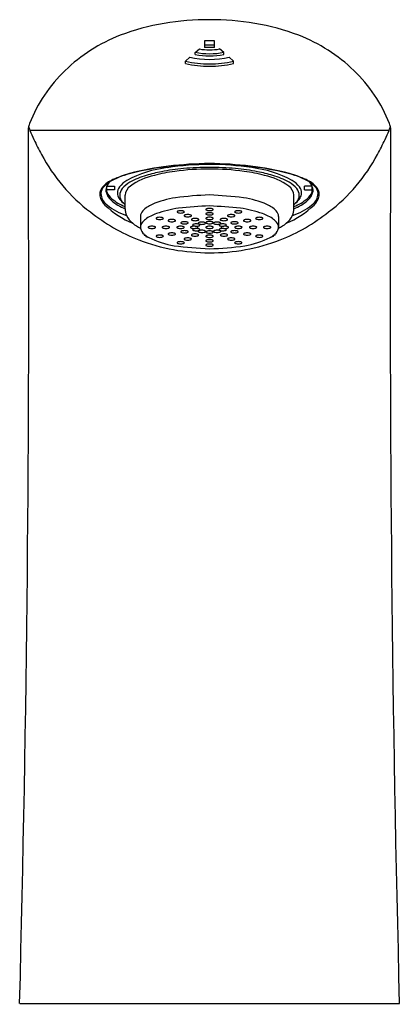
# Model space of a CAD drawing. Extents: x 4342.02 to 4343.97, y 26.63 to 31.68.
import ezdxf

# ---------------------------------------------------------------- set-up
doc = ezdxf.new("R2010")
doc.units = 0
doc.header["$LTSCALE"] = 0.64311
doc.layers.get('0').update_dxf_attribs({"color": 255, "linetype": 'CONTINUOUS'})
doc.layers.get('DEFPOINTS').update_dxf_attribs({"linetype": 'CONTINUOUS'})
doc.styles.get("Standard").update_dxf_attribs({"font": 'txt', "width": 0.8})

msp = doc.modelspace()

# ---------------------------------------------------------------- linework, layer by layer
for p, q in [((4342.9727, 31.5691), (4342.9727, 31.5348)), ((4343.0239, 31.5348), (4343.0239, 31.5691)), ((4342.925, 31.5097), (4342.9461, 31.5268)), ((4342.925, 31.4984), (4342.925, 31.5097)), ((4343.0715, 31.5097), (4343.0504, 31.5268)), ((4343.0715, 31.4984), (4343.0715, 31.5097)), ((4342.8756, 31.4641), (4342.8968, 31.4846)), ((4342.8756, 31.4523), (4342.8756, 31.4641)), ((4343.1209, 31.4641), (4343.0998, 31.4846)), ((4343.1209, 31.4523), (4343.1209, 31.4641)), ((4342.0686, 31.0298), (4342.0686, 31.1225)), ((4343.9202, 31.1093), (4342.0763, 31.1093)), ((4343.928, 31.0298), (4343.928, 31.1225)), ((4342.4707, 30.7944), (4342.4707, 30.8231)), ((4342.5111, 30.8046), (4342.4707, 30.8046)), ((4342.4711, 30.8241), (4342.5111, 30.8241)), ((4343.5254, 30.8241), (4343.4854, 30.8241)), ((4343.4854, 30.8046), (4343.5258, 30.8046)), ((4343.5258, 30.7944), (4343.5258, 30.8231)), ((4342.5652, 30.7079), (4342.5652, 30.7775)), ((4343.4313, 30.7079), (4343.4313, 30.7775)), ((4342.6439, 30.669), (4342.6439, 30.6128)), ((4343.3526, 30.669), (4343.3526, 30.6128)), ((4342.6636, 30.5768), (4342.6636, 30.5725)), ((4342.6636, 30.5725), (4342.6714, 30.569)), ((4342.6715, 30.5705), (4342.6715, 30.5665)), ((4342.6715, 30.5665), (4342.6871, 30.5604)), ((4343.325, 30.5665), (4343.3094, 30.5604)), ((4343.325, 30.5705), (4343.325, 30.5665)), ((4343.3329, 30.5725), (4343.3251, 30.569)), ((4343.3329, 30.5768), (4343.3329, 30.5725)), ((4342.0241, 26.6348), (4343.9725, 26.6348))]:
    msp.add_line(p, q)
for centre, radius, start, end in [((4342.9832, 30.4054), 1.2716, 89.3226, 110.426), ((4343.0133, 30.4054), 1.2716, 69.574, 90.6774), ((4342.8582, 30.7876), 0.87, 111.4978, 133.72), ((4343.1383, 30.7876), 0.87, 46.28, 68.5022), ((4342.9983, 30.5392), 1.0301, 88.5763, 91.4233), ((4342.9983, 30.4841), 1.062, 88.6189, 91.3805), ((4342.9983, 31.889), 0.3863, 259.0678, 280.9322), ((4342.9983, 31.874), 0.3827, 258.9621, 281.0379), ((4342.9983, 31.8324), 0.31, 260.3199, 279.6785), ((4342.9983, 30.4863), 1.0488, 88.6017, 91.398), ((4342.9983, 31.9949), 0.5448, 256.9907, 283.0093), ((4342.9983, 31.9773), 0.5391, 256.8519, 283.1452), ((4342.9983, 31.9534), 0.4796, 257.7826, 282.2174), ((4342.7806, 30.8692), 0.7574, 133.7373, 158.6433), ((4343.2159, 30.8692), 0.7574, 21.3567, 46.2627), ((4342.185, 31.0995), 0.1188, 157.4957, 163.7729), ((4343.8115, 31.0995), 0.1188, 16.2271, 22.5043), ((4342.1091, 31.1201), 0.0406, 166.5966, 176.6454), ((4342.1793, 31.095), 0.115, 158.4943, 162.5488), ((4342.0895, 31.1273), 0.0193, 167.649, 184.4807), ((4342.0895, 31.1274), 0.0193, 184.8722, 199.059), ((4342.1073, 31.1242), 0.0374, 166.8157, 168.8122), ((4342.3043, 31.2137), 0.2507, 201.661, 204.6017), ((4343.6821, 31.8093), 1.7517, 203.5526, 205.2209), ((4342.3144, 31.8093), 1.7517, 334.7791, 336.4474), ((4343.6923, 31.2137), 0.2507, 335.3983, 338.339), ((4343.8172, 31.095), 0.115, 17.4512, 21.5057), ((4343.907, 31.1274), 0.0193, 340.941, 355.1278), ((4343.8892, 31.1242), 0.0374, 11.1878, 13.1843), ((4343.9071, 31.1273), 0.0193, 355.5193, 12.351), ((4343.8979, 31.1216), 0.0301, 1.7043, 15.2741), ((4343.374, 31.6632), 1.4108, 205.1863, 208.6543), ((4342.6225, 31.6632), 1.4108, 331.3457, 334.8137), ((4201.6203, 30.2541), 140.4504, 358.523376, 0.31643), ((4342.9235, 31.4019), 0.8902, 207.7976, 232.9586), ((4343.073, 31.4019), 0.8902, 307.0414, 332.2024), ((4484.2625, 30.253), 140.3367, 179.682846, 181.477353), ((4343.0122, 29.1123), 1.8264, 90.4371, 98.1766), ((4343.0157, 29.0521), 1.8876, 90.5302, 96.9238), ((4342.9808, 29.052), 1.8877, 83.0762, 89.4694), ((4342.9843, 29.1123), 1.8264, 81.8234, 89.5626), ((4342.6848, 30.5009), 0.3979, 104.0899, 120.3621), ((4342.7319, 30.3624), 0.5453, 105.3111, 114.8714), ((4342.8508, 30.3372), 0.5855, 96.7882, 118.1558), ((4342.9418, 29.554), 1.3805, 96.3883, 104.853), ((4342.9444, 29.551), 1.3825, 97.9812, 104.9406), ((4342.8976, 30.1386), 0.7731, 100.8924, 106.8751), ((4342.9378, 30.0271), 0.8804, 97.6795, 104.6066), ((4342.9699, 29.7636), 1.1551, 95.2267, 100.9023), ((4342.9931, 29.5528), 1.382, 89.784, 98.8), ((4342.9958, 29.6029), 1.3085, 89.894, 97.7181), ((4342.9972, 29.4818), 1.4382, 89.958, 95.2862), ((4343.0035, 29.5529), 1.382, 81.2, 90.2155), ((4342.9993, 29.4818), 1.4382, 84.7138, 90.0414), ((4343.0007, 29.6029), 1.3085, 82.2819, 90.1054), ((4343.0266, 29.7636), 1.1551, 79.0977, 84.7733), ((4343.0588, 30.0271), 0.8804, 75.3934, 82.3205), ((4343.0547, 29.554), 1.3805, 75.147, 83.6117), ((4343.1457, 30.3372), 0.5855, 61.8442, 83.2118), ((4343.0521, 29.551), 1.3825, 75.0594, 82.0188), ((4343.099, 30.1386), 0.7731, 73.1249, 79.1076), ((4343.2646, 30.3624), 0.5453, 65.1286, 74.6889), ((4343.3117, 30.5009), 0.3979, 59.6379, 75.9101), ((4342.5632, 30.7177), 0.1521, 113.5185, 138.7932), ((4342.5417, 30.7465), 0.1135, 124.7245, 144.1847), ((4342.54, 30.7949), 0.0749, 138.804, 157.1155), ((4342.5177, 30.785), 0.0682, 119.8507, 126.5486), ((4342.6393, 30.742), 0.1289, 120.1676, 142.975), ((4342.6597, 30.7185), 0.1431, 119.1513, 139.6935), ((4342.7817, 30.5037), 0.3902, 106.1522, 119.4215), ((4342.791, 30.5436), 0.3438, 102.6392, 125.367), ((4343.2056, 30.5436), 0.3438, 54.633, 77.3608), ((4343.2148, 30.5037), 0.3902, 60.5785, 73.8478), ((4343.3368, 30.7185), 0.1431, 40.3065, 60.8487), ((4343.3572, 30.742), 0.1289, 37.025, 59.8324), ((4343.4333, 30.7177), 0.1521, 41.2068, 66.4815), ((4343.4565, 30.7949), 0.0749, 22.8845, 41.196), ((4343.4789, 30.785), 0.0682, 53.4514, 60.1493), ((4343.4548, 30.7465), 0.1135, 35.8153, 55.2755), ((4342.4853, 30.7823), 0.05, 163.9578, 188.6146), ((4342.4987, 30.7773), 0.0643, 140.8829, 163.0302), ((4342.4951, 30.7838), 0.054, 147.3328, 187.1582), ((4342.5203, 30.803), 0.0535, 156.9573, 185.6791), ((4342.5418, 30.8098), 0.0757, 189.1796, 231.8005), ((4342.5536, 30.8302), 0.0903, 203.3323, 230.0581), ((4342.5572, 30.8144), 0.0471, 168.0737, 191.9263), ((4342.5797, 30.7875), 0.0538, 143.412, 179.9029), ((4342.5763, 30.7893), 0.0505, 181.9968, 212.1922), ((4342.5912, 30.7761), 0.0536, 139.2626, 178.4796), ((4342.6279, 30.7723), 0.0629, 124.7831, 175.1696), ((4343.3687, 30.7723), 0.0629, 4.8304, 55.2169), ((4343.4053, 30.7761), 0.0536, 1.5204, 40.7374), ((4343.4169, 30.7875), 0.0538, 0.0971, 36.588), ((4343.4202, 30.7893), 0.0505, 327.8078, 358.0032), ((4343.4393, 30.8144), 0.0471, 348.0737, 11.9263), ((4343.4429, 30.8302), 0.0903, 309.9419, 336.6677), ((4343.4547, 30.8098), 0.0757, 308.1995, 350.8204), ((4343.4762, 30.803), 0.0535, 354.3209, 23.0427), ((4343.5014, 30.7838), 0.054, 352.8418, 32.6672), ((4343.4978, 30.7773), 0.0643, 16.9698, 39.1171), ((4343.5113, 30.7823), 0.05, 351.3854, 16.0422), ((4342.5261, 30.7919), 0.0919, 190.7173, 225.5518), ((4342.5255, 30.7948), 0.0858, 191.8881, 233.3107), ((4342.6609, 30.9456), 0.2562, 229.6318, 248.1471), ((4342.6574, 30.9512), 0.2498, 229.6225, 248.302), ((4342.6145, 30.8123), 0.0951, 211.6391, 231.0386), ((4342.5845, 30.7778), 0.0468, 180.2492, 204.2752), ((4342.6043, 30.7866), 0.0686, 204.1473, 220.5525), ((4342.6316, 30.8087), 0.1036, 220.0472, 228.3064), ((4342.9099, 31.1253), 0.5252, 227.4521, 228.9805), ((4342.9017, 30.2662), 0.5042, 98.9108, 113.074), ((4343.0627, 28.9093), 1.8703, 91.9737, 97.3452), ((4342.9201, 28.7412), 2.0388, 82.8767, 87.8037), ((4343.0949, 30.2662), 0.5042, 66.926, 81.0892), ((4343.3356, 30.9456), 0.2562, 291.8529, 310.3682), ((4343.0866, 31.1253), 0.5252, 311.0195, 312.5479), ((4343.3391, 30.9512), 0.2498, 291.698, 310.3775), ((4343.3649, 30.8087), 0.1036, 311.6936, 319.9528), ((4343.382, 30.8123), 0.0951, 308.9614, 328.3609), ((4343.3922, 30.7866), 0.0686, 319.4475, 335.8527), ((4343.4121, 30.7778), 0.0468, 335.7248, 359.7508), ((4343.471, 30.7948), 0.0858, 306.6893, 348.1119), ((4343.4704, 30.7919), 0.0919, 314.4482, 349.2827), ((4342.9838, 31.4408), 0.9579, 231.479, 248.6695), ((4342.7948, 31.0819), 0.4872, 226.8745, 247.007), ((4342.6671, 30.9681), 0.3096, 231.4635, 252.1719), ((4342.6466, 30.7067), 0.0814, 179.186, 204.1635), ((4342.6877, 30.6671), 0.0438, 136.178, 177.549), ((4342.7603, 30.5957), 0.1456, 112.712, 135.6862), ((4342.9259, 30.113), 0.6039, 98.2206, 109.3305), ((4342.8342, 30.6917), 0.00254, 130.3129, 176.272), ((4342.8346, 30.6922), 0.00299, 186.4849, 238.455), ((4342.838, 30.6876), 0.00813, 113.6943, 132.2492), ((4342.843, 30.7055), 0.0187, 238.0053, 258.7845), ((4342.8449, 30.6719), 0.0252, 100.6745, 113.6297), ((4342.8501, 30.738), 0.0519, 258.0128, 270.4123), ((4343.0718, 28.6251), 2.0985, 92.0082, 96.3553), ((4342.8503, 30.644), 0.0536, 89.7203, 100.8054), ((4342.8508, 30.644), 0.0536, 79.1946, 90.2797), ((4342.8509, 30.738), 0.0519, 269.5877, 281.9872), ((4342.8562, 30.6719), 0.0252, 66.3703, 79.3255), ((4342.858, 30.7055), 0.0187, 281.2155, 301.9947), ((4342.863, 30.6876), 0.00813, 47.7508, 66.3057), ((4342.8664, 30.6922), 0.00299, 301.545, 353.5151), ((4342.8668, 30.6917), 0.00254, 3.728, 49.6871), ((4342.9822, 30.7039), 0.00254, 130.3129, 176.272), ((4342.9826, 30.7044), 0.00299, 186.4849, 238.455), ((4342.986, 30.6998), 0.00813, 113.6943, 132.2492), ((4342.986, 30.6776), 0.00813, 113.6943, 132.2492), ((4342.991, 30.7178), 0.0187, 238.0053, 258.7845), ((4342.9929, 30.6841), 0.0252, 100.6745, 113.6297), ((4342.9929, 30.6619), 0.0252, 100.6745, 113.6297), ((4342.9982, 30.7502), 0.0519, 258.0128, 270.4123), ((4342.9983, 30.6563), 0.0536, 89.7203, 100.8054), ((4342.9983, 30.634), 0.0536, 89.7203, 100.8054), ((4342.8692, 27.8659), 2.8594, 84.223, 87.4127), ((4342.9988, 30.6563), 0.0536, 79.1946, 90.2797), ((4342.9989, 30.7502), 0.0519, 269.5877, 281.9872), ((4342.9988, 30.634), 0.0536, 79.1946, 90.2797), ((4343.0042, 30.6841), 0.0252, 66.3703, 79.3255), ((4343.0042, 30.6619), 0.0252, 66.3703, 79.3255), ((4343.006, 30.7178), 0.0187, 281.2155, 301.9947), ((4343.011, 30.6998), 0.00813, 47.7508, 66.3057), ((4343.011, 30.6776), 0.00813, 47.7508, 66.3057), ((4343.0144, 30.7044), 0.00299, 301.545, 353.5151), ((4343.0149, 30.7039), 0.00254, 3.728, 49.6871), ((4343.1297, 30.6917), 0.00254, 130.3129, 176.272), ((4343.1301, 30.6922), 0.00299, 186.4849, 238.455), ((4343.1335, 30.6876), 0.00813, 113.6943, 132.2492), ((4343.1385, 30.7055), 0.0187, 238.0053, 258.7845), ((4343.1404, 30.6719), 0.0252, 100.6745, 113.6297), ((4343.1456, 30.738), 0.0519, 258.0128, 270.4123), ((4343.1458, 30.644), 0.0536, 89.7203, 100.8054), ((4343.1463, 30.644), 0.0536, 79.1946, 90.2797), ((4343.1464, 30.738), 0.0519, 269.5877, 281.9872), ((4343.1517, 30.6719), 0.0252, 66.3703, 79.3255), ((4343.0707, 30.113), 0.6039, 70.6695, 81.7794), ((4343.1535, 30.7055), 0.0187, 281.2155, 301.9947), ((4343.1585, 30.6876), 0.00813, 47.7508, 66.3057), ((4343.1619, 30.6922), 0.00299, 301.545, 353.5151), ((4343.1623, 30.6917), 0.00254, 3.728, 49.6871), ((4343.2362, 30.5957), 0.1456, 44.3138, 67.288), ((4343.3089, 30.6671), 0.0438, 2.451, 43.822), ((4343.0127, 31.4408), 0.9579, 291.3305, 308.521), ((4343.2017, 31.0819), 0.4872, 292.993, 313.1255), ((4343.3294, 30.9681), 0.3096, 287.8281, 308.5365), ((4343.35, 30.7067), 0.0814, 335.8365, 0.814), ((4342.6734, 30.7217), 0.112, 205.5153, 232.0461), ((4342.7423, 30.8052), 0.2202, 231.2786, 243.5698), ((4342.6864, 30.6112), 0.0425, 139.281, 177.8863), ((4342.7218, 30.5837), 0.0873, 127.087, 140.7644), ((4342.7958, 30.4789), 0.2157, 108.9077, 125.9675), ((4342.7263, 30.6583), 0.00254, 130.3129, 176.272), ((4342.7267, 30.6588), 0.00299, 186.4849, 238.455), ((4342.7301, 30.6542), 0.00813, 113.6943, 132.2492), ((4342.7351, 30.6721), 0.0187, 238.0053, 258.7845), ((4342.737, 30.6385), 0.0252, 100.6745, 113.6297), ((4342.7422, 30.7046), 0.0519, 258.0128, 270.4123), ((4342.7423, 30.6106), 0.0536, 89.7203, 100.8054), ((4342.7429, 30.6106), 0.0536, 79.1946, 90.2797), ((4342.743, 30.7046), 0.0519, 269.5877, 281.9872), ((4342.7483, 30.6385), 0.0252, 66.3703, 79.3255), ((4342.7501, 30.6721), 0.0187, 281.2155, 301.9947), ((4342.7551, 30.6542), 0.00813, 47.7508, 66.3057), ((4342.7585, 30.6588), 0.00299, 301.545, 353.5151), ((4342.7589, 30.6583), 0.00254, 3.728, 49.6871), ((4342.7884, 30.6472), 0.00254, 130.3129, 176.272), ((4342.7889, 30.6477), 0.00299, 186.4849, 238.455), ((4342.7923, 30.6431), 0.00813, 113.6943, 132.2492), ((4342.7972, 30.661), 0.0187, 238.0053, 258.7845), ((4342.7991, 30.6274), 0.0252, 100.6745, 113.6297), ((4342.8044, 30.6934), 0.0519, 258.0128, 270.4123), ((4342.8045, 30.5995), 0.0536, 89.7203, 100.8054), ((4342.805, 30.5995), 0.0536, 79.1946, 90.2797), ((4342.8051, 30.6934), 0.0519, 269.5877, 281.9872), ((4342.8104, 30.6274), 0.0252, 66.3703, 79.3255), ((4342.8123, 30.661), 0.0187, 281.2155, 301.9947), ((4342.8172, 30.6431), 0.00813, 47.7508, 66.3057), ((4342.8206, 30.6477), 0.00299, 301.545, 353.5151), ((4342.8211, 30.6472), 0.00254, 3.728, 49.6871), ((4342.8538, 30.6355), 0.00254, 130.3129, 176.272), ((4342.8542, 30.636), 0.00299, 186.4849, 238.455), ((4342.8576, 30.6314), 0.00813, 113.6943, 132.2492), ((4342.8626, 30.6494), 0.0187, 238.0053, 258.7845), ((4342.8644, 30.6158), 0.0252, 100.6745, 113.6297), ((4342.8698, 30.5879), 0.0536, 89.7203, 100.8054), ((4342.8704, 30.6724), 0.00254, 130.3129, 176.272), ((4342.8708, 30.6729), 0.00299, 186.4849, 238.455), ((4342.8742, 30.6684), 0.00813, 113.6943, 132.2492), ((4342.8792, 30.6863), 0.0187, 238.0053, 258.7845), ((4342.8703, 30.5879), 0.0536, 79.1946, 90.2797), ((4342.8811, 30.6527), 0.0252, 100.6745, 113.6297), ((4342.8863, 30.7187), 0.0519, 258.0128, 270.4123), ((4342.8864, 30.6248), 0.0536, 89.7203, 100.8054), ((4342.8757, 30.6158), 0.0252, 66.3703, 79.3255), ((4342.8776, 30.6494), 0.0187, 281.2155, 301.9947), ((4342.8826, 30.6314), 0.00813, 47.7508, 66.3057), ((4342.887, 30.6248), 0.0536, 79.1946, 90.2797), ((4342.8871, 30.7187), 0.0519, 269.5877, 281.9872), ((4342.886, 30.636), 0.00299, 301.545, 353.5151), ((4342.8864, 30.6355), 0.00254, 3.728, 49.6871), ((4342.8923, 30.6527), 0.0252, 66.3703, 79.3255), ((4342.8942, 30.6863), 0.0187, 281.2155, 301.9947), ((4342.8992, 30.6684), 0.00813, 47.7508, 66.3057), ((4342.9026, 30.6729), 0.00299, 301.545, 353.5151), ((4342.903, 30.6724), 0.00254, 3.728, 49.6871), ((4342.9082, 30.6523), 0.00254, 130.3129, 176.272), ((4342.9086, 30.6528), 0.00299, 186.4849, 238.455), ((4342.912, 30.6482), 0.00813, 113.6943, 132.2492), ((4342.917, 30.6661), 0.0187, 238.0053, 258.7845), ((4342.9189, 30.6325), 0.0252, 100.6745, 113.6297), ((4342.9241, 30.6986), 0.0519, 258.0128, 270.4123), ((4342.9242, 30.6046), 0.0536, 89.7203, 100.8054), ((4342.9248, 30.6046), 0.0536, 79.1946, 90.2797), ((4342.9249, 30.6986), 0.0519, 269.5877, 281.9872), ((4342.9301, 30.6325), 0.0252, 66.3703, 79.3255), ((4342.932, 30.6661), 0.0187, 281.2155, 301.9947), ((4342.937, 30.6482), 0.00813, 47.7508, 66.3057), ((4342.9429, 30.6336), 0.00254, 130.3129, 176.272), ((4342.9433, 30.6341), 0.00299, 186.4849, 238.455), ((4342.9467, 30.6295), 0.00813, 113.6943, 132.2492), ((4342.9404, 30.6528), 0.00299, 301.545, 353.5151), ((4342.9408, 30.6523), 0.00254, 3.728, 49.6871), ((4342.9535, 30.6138), 0.0252, 100.6745, 113.6297), ((4342.9589, 30.5859), 0.0536, 89.7203, 100.8054), ((4342.9594, 30.5859), 0.0536, 79.1946, 90.2797), ((4342.9648, 30.6138), 0.0252, 66.3703, 79.3255), ((4342.9717, 30.6295), 0.00813, 47.7508, 66.3057), ((4342.9751, 30.6341), 0.00299, 301.545, 353.5151), ((4342.9755, 30.6336), 0.00254, 3.728, 49.6871), ((4342.9822, 30.6817), 0.00254, 130.3129, 176.272), ((4342.9826, 30.6822), 0.00299, 186.4849, 238.455), ((4342.9822, 30.6584), 0.00254, 130.3129, 176.272), ((4342.9826, 30.6589), 0.00299, 186.4849, 238.455), ((4342.9822, 30.6368), 0.00254, 130.3129, 176.272), ((4342.9826, 30.6373), 0.00299, 186.4849, 238.455), ((4342.986, 30.6543), 0.00813, 113.6943, 132.2492), ((4342.986, 30.6327), 0.00813, 113.6943, 132.2492), ((4342.991, 30.6955), 0.0187, 238.0053, 258.7845), ((4342.991, 30.6723), 0.0187, 238.0053, 258.7845), ((4342.991, 30.6507), 0.0187, 238.0053, 258.7845), ((4342.9929, 30.6386), 0.0252, 100.6745, 113.6297), ((4342.9929, 30.617), 0.0252, 100.6745, 113.6297), ((4342.9982, 30.728), 0.0519, 258.0128, 270.4123), ((4342.9982, 30.7047), 0.0519, 258.0128, 270.4123), ((4342.9983, 30.6108), 0.0536, 89.7203, 100.8054), ((4342.9983, 30.5892), 0.0536, 89.7203, 100.8054), ((4342.9989, 30.728), 0.0519, 269.5877, 281.9872), ((4342.9988, 30.6108), 0.0536, 79.1946, 90.2797), ((4342.9989, 30.7047), 0.0519, 269.5877, 281.9872), ((4342.9988, 30.5892), 0.0536, 79.1946, 90.2797), ((4343.0042, 30.6386), 0.0252, 66.3703, 79.3255), ((4343.0042, 30.617), 0.0252, 66.3703, 79.3255), ((4343.006, 30.6955), 0.0187, 281.2155, 301.9947), ((4343.006, 30.6723), 0.0187, 281.2155, 301.9947), ((4343.006, 30.6507), 0.0187, 281.2155, 301.9947), ((4343.011, 30.6543), 0.00813, 47.7508, 66.3057), ((4343.011, 30.6327), 0.00813, 47.7508, 66.3057), ((4343.0144, 30.6822), 0.00299, 301.545, 353.5151), ((4343.0144, 30.6589), 0.00299, 301.545, 353.5151), ((4343.0144, 30.6373), 0.00299, 301.545, 353.5151), ((4343.0149, 30.6817), 0.00254, 3.728, 49.6871), ((4343.0149, 30.6584), 0.00254, 3.728, 49.6871), ((4343.0149, 30.6368), 0.00254, 3.728, 49.6871), ((4343.021, 30.6336), 0.00254, 130.3129, 176.272), ((4343.0215, 30.6341), 0.00299, 186.4849, 238.455), ((4343.0249, 30.6295), 0.00813, 113.6943, 132.2492), ((4343.0317, 30.6138), 0.0252, 100.6745, 113.6297), ((4343.0371, 30.5859), 0.0536, 89.7203, 100.8054), ((4343.0376, 30.5859), 0.0536, 79.1946, 90.2797), ((4343.043, 30.6138), 0.0252, 66.3703, 79.3255), ((4343.0498, 30.6295), 0.00813, 47.7508, 66.3057), ((4343.0557, 30.6523), 0.00254, 130.3129, 176.272), ((4343.0561, 30.6528), 0.00299, 186.4849, 238.455), ((4343.0595, 30.6482), 0.00813, 113.6943, 132.2492), ((4343.0645, 30.6661), 0.0187, 238.0053, 258.7845), ((4343.0532, 30.6341), 0.00299, 301.545, 353.5151), ((4343.0537, 30.6336), 0.00254, 3.728, 49.6871), ((4343.0664, 30.6325), 0.0252, 100.6745, 113.6297), ((4343.0716, 30.6986), 0.0519, 258.0128, 270.4123), ((4343.0718, 30.6046), 0.0536, 89.7203, 100.8054), ((4343.0723, 30.6046), 0.0536, 79.1946, 90.2797), ((4343.0724, 30.6986), 0.0519, 269.5877, 281.9872), ((4343.0777, 30.6325), 0.0252, 66.3703, 79.3255), ((4343.0795, 30.6661), 0.0187, 281.2155, 301.9947), ((4343.0845, 30.6482), 0.00813, 47.7508, 66.3057), ((4343.0879, 30.6528), 0.00299, 301.545, 353.5151), ((4343.0883, 30.6523), 0.00254, 3.728, 49.6871), ((4343.0935, 30.6724), 0.00254, 130.3129, 176.272), ((4343.0939, 30.6729), 0.00299, 186.4849, 238.455), ((4343.0973, 30.6684), 0.00813, 113.6943, 132.2492), ((4343.1023, 30.6863), 0.0187, 238.0053, 258.7845), ((4343.1042, 30.6527), 0.0252, 100.6745, 113.6297), ((4343.1095, 30.7187), 0.0519, 258.0128, 270.4123), ((4343.1096, 30.6248), 0.0536, 89.7203, 100.8054), ((4343.1101, 30.6355), 0.00254, 130.3129, 176.272), ((4343.1106, 30.636), 0.00299, 186.4849, 238.455), ((4343.1139, 30.6314), 0.00813, 113.6943, 132.2492), ((4343.1189, 30.6494), 0.0187, 238.0053, 258.7845), ((4343.1101, 30.6248), 0.0536, 79.1946, 90.2797), ((4343.1102, 30.7187), 0.0519, 269.5877, 281.9872), ((4343.1208, 30.6158), 0.0252, 100.6745, 113.6297), ((4343.1262, 30.5879), 0.0536, 89.7203, 100.8054), ((4343.1155, 30.6527), 0.0252, 66.3703, 79.3255), ((4343.1173, 30.6863), 0.0187, 281.2155, 301.9947), ((4343.1223, 30.6684), 0.00813, 47.7508, 66.3057), ((4343.1267, 30.5879), 0.0536, 79.1946, 90.2797), ((4343.1257, 30.6729), 0.00299, 301.545, 353.5151), ((4343.1261, 30.6724), 0.00254, 3.728, 49.6871), ((4343.1321, 30.6158), 0.0252, 66.3703, 79.3255), ((4343.134, 30.6494), 0.0187, 281.2155, 301.9947), ((4343.1389, 30.6314), 0.00813, 47.7508, 66.3057), ((4343.1423, 30.636), 0.00299, 301.545, 353.5151), ((4343.1428, 30.6355), 0.00254, 3.728, 49.6871), ((4343.1755, 30.6472), 0.00254, 130.3129, 176.272), ((4343.1759, 30.6477), 0.00299, 186.4849, 238.455), ((4343.1793, 30.6431), 0.00813, 113.6943, 132.2492), ((4343.1843, 30.661), 0.0187, 238.0053, 258.7845), ((4343.1861, 30.6274), 0.0252, 100.6745, 113.6297), ((4343.1914, 30.6934), 0.0519, 258.0128, 270.4123), ((4343.1915, 30.5995), 0.0536, 89.7203, 100.8054), ((4343.192, 30.5995), 0.0536, 79.1946, 90.2797), ((4343.1921, 30.6934), 0.0519, 269.5877, 281.9872), ((4343.1974, 30.6274), 0.0252, 66.3703, 79.3255), ((4343.1993, 30.661), 0.0187, 281.2155, 301.9947), ((4343.2043, 30.6431), 0.00813, 47.7508, 66.3057), ((4343.2077, 30.6477), 0.00299, 301.545, 353.5151), ((4343.2081, 30.6472), 0.00254, 3.728, 49.6871), ((4343.2376, 30.6583), 0.00254, 130.3129, 176.272), ((4343.238, 30.6588), 0.00299, 186.4849, 238.455), ((4343.2414, 30.6542), 0.00813, 113.6943, 132.2492), ((4343.2464, 30.6721), 0.0187, 238.0053, 258.7845), ((4343.2483, 30.6385), 0.0252, 100.6745, 113.6297), ((4343.2535, 30.7046), 0.0519, 258.0128, 270.4123), ((4343.2537, 30.6106), 0.0536, 89.7203, 100.8054), ((4343.2542, 30.6106), 0.0536, 79.1946, 90.2797), ((4343.2543, 30.7046), 0.0519, 269.5877, 281.9872), ((4343.2596, 30.6385), 0.0252, 66.3703, 79.3255), ((4343.2614, 30.6721), 0.0187, 281.2155, 301.9947), ((4343.2664, 30.6542), 0.00813, 47.7508, 66.3057), ((4343.2007, 30.4789), 0.2157, 54.0325, 71.0923), ((4343.2698, 30.6588), 0.00299, 301.545, 353.5151), ((4343.2702, 30.6583), 0.00254, 3.728, 49.6871), ((4343.2747, 30.5837), 0.0873, 39.2356, 52.913), ((4343.3101, 30.6112), 0.0425, 2.1137, 40.719), ((4343.2542, 30.8052), 0.2202, 296.4302, 308.7214), ((4343.3231, 30.7217), 0.112, 307.9539, 334.4847), ((4342.684, 30.613), 0.04, 180.2863, 187.2242), ((4342.6962, 30.6187), 0.053, 191.6192, 232.1003), ((4342.6864, 30.6126), 0.00254, 130.3129, 176.272), ((4342.6868, 30.6131), 0.00299, 186.4849, 238.455), ((4342.6902, 30.6086), 0.00813, 113.6943, 132.2492), ((4342.6952, 30.6265), 0.0187, 238.0053, 258.7845), ((4342.6971, 30.5929), 0.0252, 100.6745, 113.6297), ((4342.7024, 30.6589), 0.0519, 258.0128, 270.4123), ((4342.7025, 30.565), 0.0536, 89.7203, 100.8054), ((4342.703, 30.565), 0.0536, 79.1946, 90.2797), ((4342.7031, 30.6589), 0.0519, 269.5877, 281.9872), ((4342.7084, 30.5929), 0.0252, 66.3703, 79.3255), ((4342.7102, 30.6265), 0.0187, 281.2155, 301.9947), ((4342.7152, 30.6086), 0.00813, 47.7508, 66.3057), ((4342.7186, 30.6131), 0.00299, 301.545, 353.5151), ((4342.7191, 30.6126), 0.00254, 3.728, 49.6871), ((4342.7583, 30.6126), 0.00254, 130.3129, 176.272), ((4342.7587, 30.6131), 0.00299, 186.4849, 238.455), ((4342.7621, 30.6086), 0.00813, 113.6943, 132.2492), ((4342.7671, 30.6265), 0.0187, 238.0053, 258.7845), ((4342.769, 30.5929), 0.0252, 100.6745, 113.6297), ((4342.7743, 30.6589), 0.0519, 258.0128, 270.4123), ((4342.7744, 30.565), 0.0536, 89.7203, 100.8054), ((4342.7749, 30.565), 0.0536, 79.1946, 90.2797), ((4342.775, 30.6589), 0.0519, 269.5877, 281.9872), ((4342.7803, 30.5929), 0.0252, 66.3703, 79.3255), ((4342.7821, 30.6265), 0.0187, 281.2155, 301.9947), ((4342.7992, 30.5583), 0.0252, 100.6745, 113.6297), ((4342.7871, 30.6086), 0.00813, 47.7508, 66.3057), ((4342.7905, 30.6131), 0.00299, 301.545, 353.5151), ((4342.7909, 30.6126), 0.00254, 3.728, 49.6871), ((4342.8046, 30.5305), 0.0536, 89.7203, 100.8054), ((4342.8052, 30.5305), 0.0536, 79.1946, 90.2797), ((4342.8105, 30.5583), 0.0252, 66.3703, 79.3255), ((4342.8336, 30.6126), 0.00254, 130.3129, 176.272), ((4342.834, 30.6131), 0.00299, 186.4849, 238.455), ((4342.8374, 30.6086), 0.00813, 113.6943, 132.2492), ((4342.8424, 30.6265), 0.0187, 238.0053, 258.7845), ((4342.8443, 30.5929), 0.0252, 100.6745, 113.6297), ((4342.8496, 30.6589), 0.0519, 258.0128, 270.4123), ((4342.8497, 30.565), 0.0536, 89.7203, 100.8054), ((4342.8502, 30.565), 0.0536, 79.1946, 90.2797), ((4342.8503, 30.6589), 0.0519, 269.5877, 281.9872), ((4342.8538, 30.5898), 0.00254, 130.3129, 176.272), ((4342.8542, 30.5903), 0.00299, 186.4849, 238.455), ((4342.8576, 30.5857), 0.00813, 113.6943, 132.2492), ((4342.8626, 30.6036), 0.0187, 238.0053, 258.7845), ((4342.8645, 30.57), 0.0252, 100.6745, 113.6297), ((4342.8697, 30.6818), 0.0519, 258.0128, 270.4123), ((4342.8697, 30.636), 0.0519, 258.0128, 270.4123), ((4342.8699, 30.5421), 0.0536, 89.7203, 100.8054), ((4342.8556, 30.5929), 0.0252, 66.3703, 79.3255), ((4342.8574, 30.6265), 0.0187, 281.2155, 301.9947), ((4342.8624, 30.6086), 0.00813, 47.7508, 66.3057), ((4342.8658, 30.6131), 0.00299, 301.545, 353.5151), ((4342.8663, 30.6126), 0.00254, 3.728, 49.6871), ((4342.8705, 30.6818), 0.0519, 269.5877, 281.9872), ((4342.8704, 30.5421), 0.0536, 79.1946, 90.2797), ((4342.8705, 30.636), 0.0519, 269.5877, 281.9872), ((4342.8758, 30.57), 0.0252, 66.3703, 79.3255), ((4342.8776, 30.6036), 0.0187, 281.2155, 301.9947), ((4342.8826, 30.5857), 0.00813, 47.7508, 66.3057), ((4342.886, 30.5903), 0.00299, 301.545, 353.5151), ((4342.8864, 30.5898), 0.00254, 3.728, 49.6871), ((4342.9035, 30.6126), 0.00254, 130.3129, 176.272), ((4342.9039, 30.6131), 0.00299, 186.4849, 238.455), ((4342.9073, 30.6086), 0.00813, 113.6943, 132.2492), ((4342.9123, 30.6265), 0.0187, 238.0053, 258.7845), ((4342.9142, 30.5929), 0.0252, 100.6745, 113.6297), ((4342.9194, 30.6589), 0.0519, 258.0128, 270.4123), ((4342.9196, 30.565), 0.0536, 89.7203, 100.8054), ((4342.9142, 30.6006), 0.00254, 130.3129, 176.272), ((4342.9146, 30.6011), 0.00299, 186.4849, 238.455), ((4342.9142, 30.6247), 0.00254, 130.3129, 176.272), ((4342.9147, 30.6252), 0.00299, 186.4849, 238.455), ((4342.918, 30.5965), 0.00813, 113.6943, 132.2492), ((4342.9181, 30.6206), 0.00813, 113.6943, 132.2492), ((4342.923, 30.6144), 0.0187, 238.0053, 258.7845), ((4342.923, 30.6386), 0.0187, 238.0053, 258.7845), ((4342.9249, 30.5808), 0.0252, 100.6745, 113.6297), ((4342.9249, 30.605), 0.0252, 100.6745, 113.6297), ((4342.9301, 30.6468), 0.0519, 258.0128, 270.4123), ((4342.9302, 30.671), 0.0519, 258.0128, 270.4123), ((4342.9201, 30.565), 0.0536, 79.1946, 90.2797), ((4342.9202, 30.6589), 0.0519, 269.5877, 281.9872), ((4342.9303, 30.5771), 0.0536, 89.7203, 100.8054), ((4342.9302, 30.5529), 0.0536, 89.7203, 100.8054), ((4342.9255, 30.5929), 0.0252, 66.3703, 79.3255), ((4342.9308, 30.5529), 0.0536, 79.1946, 90.2797), ((4342.9309, 30.6468), 0.0519, 269.5877, 281.9872), ((4342.9308, 30.5771), 0.0536, 79.1946, 90.2797), ((4342.9309, 30.671), 0.0519, 269.5877, 281.9872), ((4342.9273, 30.6265), 0.0187, 281.2155, 301.9947), ((4342.9323, 30.6086), 0.00813, 47.7508, 66.3057), ((4342.9357, 30.6131), 0.00299, 301.545, 353.5151), ((4342.9361, 30.6126), 0.00254, 3.728, 49.6871), ((4342.9428, 30.5917), 0.00254, 130.3129, 176.272), ((4342.9432, 30.5922), 0.00299, 186.4849, 238.455), ((4342.9361, 30.5808), 0.0252, 66.3703, 79.3255), ((4342.9362, 30.605), 0.0252, 66.3703, 79.3255), ((4342.9466, 30.5876), 0.00813, 113.6943, 132.2492), ((4342.9516, 30.6056), 0.0187, 238.0053, 258.7845), ((4342.9517, 30.6474), 0.0187, 238.0053, 258.7845), ((4342.9381, 30.6386), 0.0187, 281.2155, 301.9947), ((4342.938, 30.6144), 0.0187, 281.2155, 301.9947), ((4342.9534, 30.5719), 0.0252, 100.6745, 113.6297), ((4342.9431, 30.6206), 0.00813, 47.7508, 66.3057), ((4342.943, 30.5965), 0.00813, 47.7508, 66.3057), ((4342.9464, 30.6011), 0.00299, 301.545, 353.5151), ((4342.9587, 30.638), 0.0519, 258.0128, 270.4123), ((4342.9588, 30.6799), 0.0519, 258.0128, 270.4123), ((4342.9464, 30.6252), 0.00299, 301.545, 353.5151), ((4342.9469, 30.6247), 0.00254, 3.728, 49.6871), ((4342.9468, 30.6006), 0.00254, 3.728, 49.6871), ((4342.9588, 30.5441), 0.0536, 89.7203, 100.8054), ((4342.9593, 30.5441), 0.0536, 79.1946, 90.2797), ((4342.9594, 30.638), 0.0519, 269.5877, 281.9872), ((4342.9596, 30.6799), 0.0519, 269.5877, 281.9872), ((4342.9647, 30.5719), 0.0252, 66.3703, 79.3255), ((4342.9666, 30.6056), 0.0187, 281.2155, 301.9947), ((4342.9667, 30.6474), 0.0187, 281.2155, 301.9947), ((4342.9716, 30.5876), 0.00813, 47.7508, 66.3057), ((4342.975, 30.5922), 0.00299, 301.545, 353.5151), ((4342.9754, 30.5917), 0.00254, 3.728, 49.6871), ((4342.9822, 30.6126), 0.00254, 130.3129, 176.272), ((4342.9826, 30.6131), 0.00299, 186.4849, 238.455), ((4342.9822, 30.5885), 0.00254, 130.3129, 176.272), ((4342.9826, 30.589), 0.00299, 186.4849, 238.455), ((4342.986, 30.6086), 0.00813, 113.6943, 132.2492), ((4342.986, 30.5844), 0.00813, 113.6943, 132.2492), ((4342.991, 30.6265), 0.0187, 238.0053, 258.7845), ((4342.991, 30.6023), 0.0187, 238.0053, 258.7845), ((4342.9929, 30.5929), 0.0252, 100.6745, 113.6297), ((4342.9929, 30.5687), 0.0252, 100.6745, 113.6297), ((4342.9982, 30.6831), 0.0519, 258.0128, 270.4123), ((4342.9982, 30.6589), 0.0519, 258.0128, 270.4123), ((4342.9982, 30.6348), 0.0519, 258.0128, 270.4123), ((4342.9983, 30.565), 0.0536, 89.7203, 100.8054), ((4342.9983, 30.5408), 0.0536, 89.7203, 100.8054), ((4342.9989, 30.6831), 0.0519, 269.5877, 281.9872), ((4342.9988, 30.565), 0.0536, 79.1946, 90.2797), ((4342.9989, 30.6589), 0.0519, 269.5877, 281.9872), ((4342.9988, 30.5408), 0.0536, 79.1946, 90.2797), ((4342.9989, 30.6348), 0.0519, 269.5877, 281.9872), ((4343.0042, 30.5929), 0.0252, 66.3703, 79.3255), ((4343.0042, 30.5687), 0.0252, 66.3703, 79.3255), ((4343.006, 30.6265), 0.0187, 281.2155, 301.9947), ((4343.006, 30.6023), 0.0187, 281.2155, 301.9947), ((4343.011, 30.6086), 0.00813, 47.7508, 66.3057), ((4343.011, 30.5844), 0.00813, 47.7508, 66.3057), ((4343.0144, 30.6131), 0.00299, 301.545, 353.5151), ((4343.0144, 30.589), 0.00299, 301.545, 353.5151), ((4343.0149, 30.6126), 0.00254, 3.728, 49.6871), ((4343.0149, 30.5885), 0.00254, 3.728, 49.6871), ((4343.0211, 30.5917), 0.00254, 130.3129, 176.272), ((4343.0216, 30.5922), 0.00299, 186.4849, 238.455), ((4343.025, 30.5876), 0.00813, 113.6943, 132.2492), ((4343.0298, 30.6474), 0.0187, 238.0053, 258.7845), ((4343.0299, 30.6056), 0.0187, 238.0053, 258.7845), ((4343.0318, 30.5719), 0.0252, 100.6745, 113.6297), ((4343.037, 30.6799), 0.0519, 258.0128, 270.4123), ((4343.0371, 30.638), 0.0519, 258.0128, 270.4123), ((4343.0372, 30.5441), 0.0536, 89.7203, 100.8054), ((4343.0377, 30.6799), 0.0519, 269.5877, 281.9872), ((4343.0377, 30.5441), 0.0536, 79.1946, 90.2797), ((4343.0378, 30.638), 0.0519, 269.5877, 281.9872), ((4343.0496, 30.6247), 0.00254, 130.3129, 176.272), ((4343.0501, 30.6252), 0.00299, 186.4849, 238.455), ((4343.0497, 30.6006), 0.00254, 130.3129, 176.272), ((4343.0501, 30.6011), 0.00299, 186.4849, 238.455), ((4343.0431, 30.5719), 0.0252, 66.3703, 79.3255), ((4343.0535, 30.6206), 0.00813, 113.6943, 132.2492), ((4343.0535, 30.5965), 0.00813, 113.6943, 132.2492), ((4343.0449, 30.6474), 0.0187, 281.2155, 301.9947), ((4343.0584, 30.6386), 0.0187, 238.0053, 258.7845), ((4343.0585, 30.6144), 0.0187, 238.0053, 258.7845), ((4343.045, 30.6056), 0.0187, 281.2155, 301.9947), ((4343.0603, 30.605), 0.0252, 100.6745, 113.6297), ((4343.0604, 30.5808), 0.0252, 100.6745, 113.6297), ((4343.0499, 30.5876), 0.00813, 47.7508, 66.3057), ((4343.0656, 30.671), 0.0519, 258.0128, 270.4123), ((4343.0657, 30.6468), 0.0519, 258.0128, 270.4123), ((4343.0533, 30.5922), 0.00299, 301.545, 353.5151), ((4343.0538, 30.5917), 0.00254, 3.728, 49.6871), ((4343.0657, 30.5771), 0.0536, 89.7203, 100.8054), ((4343.0658, 30.5529), 0.0536, 89.7203, 100.8054), ((4343.0604, 30.6126), 0.00254, 130.3129, 176.272), ((4343.0608, 30.6131), 0.00299, 186.4849, 238.455), ((4343.0642, 30.6086), 0.00813, 113.6943, 132.2492), ((4343.0692, 30.6265), 0.0187, 238.0053, 258.7845), ((4343.0711, 30.5929), 0.0252, 100.6745, 113.6297), ((4343.0763, 30.6589), 0.0519, 258.0128, 270.4123), ((4343.0662, 30.5771), 0.0536, 79.1946, 90.2797), ((4343.0663, 30.671), 0.0519, 269.5877, 281.9872), ((4343.0663, 30.5529), 0.0536, 79.1946, 90.2797), ((4343.0664, 30.6468), 0.0519, 269.5877, 281.9872), ((4343.0764, 30.565), 0.0536, 89.7203, 100.8054), ((4343.0716, 30.605), 0.0252, 66.3703, 79.3255), ((4343.0717, 30.5808), 0.0252, 66.3703, 79.3255), ((4343.077, 30.565), 0.0536, 79.1946, 90.2797), ((4343.0771, 30.6589), 0.0519, 269.5877, 281.9872), ((4343.0735, 30.6386), 0.0187, 281.2155, 301.9947), ((4343.0735, 30.6144), 0.0187, 281.2155, 301.9947), ((4343.0785, 30.6206), 0.00813, 47.7508, 66.3057), ((4343.0785, 30.5965), 0.00813, 47.7508, 66.3057), ((4343.0819, 30.6252), 0.00299, 301.545, 353.5151), ((4343.0819, 30.6011), 0.00299, 301.545, 353.5151), ((4343.0823, 30.6247), 0.00254, 3.728, 49.6871), ((4343.0823, 30.6006), 0.00254, 3.728, 49.6871), ((4343.0823, 30.5929), 0.0252, 66.3703, 79.3255), ((4343.0842, 30.6265), 0.0187, 281.2155, 301.9947), ((4343.0892, 30.6086), 0.00813, 47.7508, 66.3057), ((4343.0926, 30.6131), 0.00299, 301.545, 353.5151), ((4343.093, 30.6126), 0.00254, 3.728, 49.6871), ((4343.1101, 30.5898), 0.00254, 130.3129, 176.272), ((4343.1105, 30.5903), 0.00299, 186.4849, 238.455), ((4343.1139, 30.5857), 0.00813, 113.6943, 132.2492), ((4343.1189, 30.6036), 0.0187, 238.0053, 258.7845), ((4343.1208, 30.57), 0.0252, 100.6745, 113.6297), ((4343.126, 30.636), 0.0519, 258.0128, 270.4123), ((4343.1261, 30.6818), 0.0519, 258.0128, 270.4123), ((4343.1261, 30.5421), 0.0536, 89.7203, 100.8054), ((4343.1268, 30.6818), 0.0519, 269.5877, 281.9872), ((4343.1267, 30.5421), 0.0536, 79.1946, 90.2797), ((4343.1268, 30.636), 0.0519, 269.5877, 281.9872), ((4343.1303, 30.6126), 0.00254, 130.3129, 176.272), ((4343.1307, 30.6131), 0.00299, 186.4849, 238.455), ((4343.1341, 30.6086), 0.00813, 113.6943, 132.2492), ((4343.1391, 30.6265), 0.0187, 238.0053, 258.7845), ((4343.141, 30.5929), 0.0252, 100.6745, 113.6297), ((4343.1462, 30.6589), 0.0519, 258.0128, 270.4123), ((4343.1463, 30.565), 0.0536, 89.7203, 100.8054), ((4343.1321, 30.57), 0.0252, 66.3703, 79.3255), ((4343.1339, 30.6036), 0.0187, 281.2155, 301.9947), ((4343.1389, 30.5857), 0.00813, 47.7508, 66.3057), ((4343.1423, 30.5903), 0.00299, 301.545, 353.5151), ((4343.1427, 30.5898), 0.00254, 3.728, 49.6871), ((4343.1469, 30.565), 0.0536, 79.1946, 90.2797), ((4343.147, 30.6589), 0.0519, 269.5877, 281.9872), ((4343.1522, 30.5929), 0.0252, 66.3703, 79.3255), ((4343.1541, 30.6265), 0.0187, 281.2155, 301.9947), ((4343.1591, 30.6086), 0.00813, 47.7508, 66.3057), ((4343.1625, 30.6131), 0.00299, 301.545, 353.5151), ((4343.1629, 30.6126), 0.00254, 3.728, 49.6871), ((4343.186, 30.5583), 0.0252, 100.6745, 113.6297), ((4343.1914, 30.5305), 0.0536, 89.7203, 100.8054), ((4343.1919, 30.5305), 0.0536, 79.1946, 90.2797), ((4343.1973, 30.5583), 0.0252, 66.3703, 79.3255), ((4343.2056, 30.6126), 0.00254, 130.3129, 176.272), ((4343.206, 30.6131), 0.00299, 186.4849, 238.455), ((4343.2094, 30.6086), 0.00813, 113.6943, 132.2492), ((4343.2144, 30.6265), 0.0187, 238.0053, 258.7845), ((4343.2163, 30.5929), 0.0252, 100.6745, 113.6297), ((4343.2215, 30.6589), 0.0519, 258.0128, 270.4123), ((4343.2216, 30.565), 0.0536, 89.7203, 100.8054), ((4343.2222, 30.565), 0.0536, 79.1946, 90.2797), ((4343.2223, 30.6589), 0.0519, 269.5877, 281.9872), ((4343.2275, 30.5929), 0.0252, 66.3703, 79.3255), ((4343.2294, 30.6265), 0.0187, 281.2155, 301.9947), ((4343.2344, 30.6086), 0.00813, 47.7508, 66.3057), ((4343.2378, 30.6131), 0.00299, 301.545, 353.5151), ((4343.2382, 30.6126), 0.00254, 3.728, 49.6871), ((4343.2775, 30.6126), 0.00254, 130.3129, 176.272), ((4343.2779, 30.6131), 0.00299, 186.4849, 238.455), ((4343.2813, 30.6086), 0.00813, 113.6943, 132.2492), ((4343.2863, 30.6265), 0.0187, 238.0053, 258.7845), ((4343.2882, 30.5929), 0.0252, 100.6745, 113.6297), ((4343.2934, 30.6589), 0.0519, 258.0128, 270.4123), ((4343.2935, 30.565), 0.0536, 89.7203, 100.8054), ((4343.2941, 30.565), 0.0536, 79.1946, 90.2797), ((4343.2942, 30.6589), 0.0519, 269.5877, 281.9872), ((4343.2994, 30.5929), 0.0252, 66.3703, 79.3255), ((4343.3013, 30.6265), 0.0187, 281.2155, 301.9947), ((4343.3063, 30.6086), 0.00813, 47.7508, 66.3057), ((4343.3097, 30.6131), 0.00299, 301.545, 353.5151), ((4343.3101, 30.6126), 0.00254, 3.728, 49.6871), ((4343.3003, 30.6187), 0.053, 307.8997, 348.3808), ((4343.3126, 30.613), 0.04, 352.7758, 359.7137), ((4342.9921, 31.4816), 0.999, 249.0777, 270.3516), ((4342.7522, 30.6786), 0.1349, 228.9607, 241.0278), ((4342.8916, 30.974), 0.4614, 243.6538, 260.7511), ((4342.7263, 30.567), 0.00254, 130.3129, 176.272), ((4342.7268, 30.5675), 0.00299, 186.4849, 238.455), ((4342.7302, 30.5629), 0.00813, 113.6943, 132.2492), ((4342.7352, 30.5809), 0.0187, 238.0053, 258.7845), ((4342.737, 30.5472), 0.0252, 100.6745, 113.6297), ((4342.7423, 30.6133), 0.0519, 258.0128, 270.4123), ((4342.7424, 30.5193), 0.0536, 89.7203, 100.8054), ((4342.7429, 30.5193), 0.0536, 79.1946, 90.2797), ((4342.743, 30.6133), 0.0519, 269.5877, 281.9872), ((4342.7483, 30.5472), 0.0252, 66.3703, 79.3255), ((4342.7502, 30.5809), 0.0187, 281.2155, 301.9947), ((4342.7552, 30.5629), 0.00813, 47.7508, 66.3057), ((4342.7586, 30.5675), 0.00299, 301.545, 353.5151), ((4342.759, 30.567), 0.00254, 3.728, 49.6871), ((4342.7886, 30.5781), 0.00254, 130.3129, 176.272), ((4342.789, 30.5786), 0.00299, 186.4849, 238.455), ((4342.7924, 30.574), 0.00813, 113.6943, 132.2492), ((4342.7974, 30.592), 0.0187, 238.0053, 258.7845), ((4342.8045, 30.6244), 0.0519, 258.0128, 270.4123), ((4342.8053, 30.6244), 0.0519, 269.5877, 281.9872), ((4342.8124, 30.592), 0.0187, 281.2155, 301.9947), ((4342.8174, 30.574), 0.00813, 47.7508, 66.3057), ((4342.8208, 30.5786), 0.00299, 301.545, 353.5151), ((4342.8212, 30.5781), 0.00254, 3.728, 49.6871), ((4342.8341, 30.5336), 0.00254, 130.3129, 176.272), ((4342.8345, 30.5341), 0.00299, 186.4849, 238.455), ((4342.8379, 30.5295), 0.00813, 113.6943, 132.2492), ((4342.8448, 30.5138), 0.0252, 100.6745, 113.6297), ((4342.8502, 30.4859), 0.0536, 89.7203, 100.8054), ((4342.8507, 30.4859), 0.0536, 79.1946, 90.2797), ((4342.8561, 30.5138), 0.0252, 66.3703, 79.3255), ((4342.8629, 30.5295), 0.00813, 47.7508, 66.3057), ((4342.8702, 30.5528), 0.00254, 130.3129, 176.272), ((4342.8706, 30.5533), 0.00299, 186.4849, 238.455), ((4342.8663, 30.5341), 0.00299, 301.545, 353.5151), ((4342.8668, 30.5336), 0.00254, 3.728, 49.6871), ((4342.874, 30.5488), 0.00813, 113.6943, 132.2492), ((4342.879, 30.5667), 0.0187, 238.0053, 258.7845), ((4342.8808, 30.5331), 0.0252, 100.6745, 113.6297), ((4342.8861, 30.5991), 0.0519, 258.0128, 270.4123), ((4342.8862, 30.5052), 0.0536, 89.7203, 100.8054), ((4342.8867, 30.5052), 0.0536, 79.1946, 90.2797), ((4342.8868, 30.5991), 0.0519, 269.5877, 281.9872), ((4342.8921, 30.5331), 0.0252, 66.3703, 79.3255), ((4342.894, 30.5667), 0.0187, 281.2155, 301.9947), ((4342.899, 30.5488), 0.00813, 47.7508, 66.3057), ((4342.9024, 30.5533), 0.00299, 301.545, 353.5151), ((4342.9028, 30.5528), 0.00254, 3.728, 49.6871), ((4342.9076, 30.573), 0.00254, 130.3129, 176.272), ((4342.908, 30.5735), 0.00299, 186.4849, 238.455), ((4342.9114, 30.5689), 0.00813, 113.6943, 132.2492), ((4342.9164, 30.5869), 0.0187, 238.0053, 258.7845), ((4342.9183, 30.5532), 0.0252, 100.6745, 113.6297), ((4342.9235, 30.6193), 0.0519, 258.0128, 270.4123), ((4342.9236, 30.5253), 0.0536, 89.7203, 100.8054), ((4342.9242, 30.5253), 0.0536, 79.1946, 90.2797), ((4342.9243, 30.6193), 0.0519, 269.5877, 281.9872), ((4342.9296, 30.5532), 0.0252, 66.3703, 79.3255), ((4342.9314, 30.5869), 0.0187, 281.2155, 301.9947), ((4342.9364, 30.5689), 0.00813, 47.7508, 66.3057), ((4342.9398, 30.5735), 0.00299, 301.545, 353.5151), ((4342.9402, 30.573), 0.00254, 3.728, 49.6871), ((4342.9822, 30.5669), 0.00254, 130.3129, 176.272), ((4342.9826, 30.5674), 0.00299, 186.4849, 238.455), ((4342.9822, 30.5436), 0.00254, 130.3129, 176.272), ((4342.9826, 30.5441), 0.00299, 186.4849, 238.455), ((4342.986, 30.5628), 0.00813, 113.6943, 132.2492), ((4342.986, 30.5395), 0.00813, 113.6943, 132.2492), ((4342.991, 30.5807), 0.0187, 238.0053, 258.7845), ((4342.991, 30.5574), 0.0187, 238.0053, 258.7845), ((4342.9929, 30.5471), 0.0252, 100.6745, 113.6297), ((4342.9929, 30.5238), 0.0252, 100.6745, 113.6297), ((4342.9982, 30.6131), 0.0519, 258.0128, 270.4123), ((4342.9982, 30.5899), 0.0519, 258.0128, 270.4123), ((4342.9983, 30.5192), 0.0536, 89.7203, 100.8054), ((4342.9983, 30.4959), 0.0536, 89.7203, 100.8054), ((4343.0044, 31.4815), 0.999, 269.6491, 290.9223), ((4342.9988, 30.5192), 0.0536, 79.1946, 90.2797), ((4342.9989, 30.6131), 0.0519, 269.5877, 281.9872), ((4342.9988, 30.4959), 0.0536, 79.1946, 90.2797), ((4342.9989, 30.5899), 0.0519, 269.5877, 281.9872), ((4343.0042, 30.5471), 0.0252, 66.3703, 79.3255), ((4343.0042, 30.5238), 0.0252, 66.3703, 79.3255), ((4343.006, 30.5807), 0.0187, 281.2155, 301.9947), ((4343.006, 30.5574), 0.0187, 281.2155, 301.9947), ((4343.011, 30.5628), 0.00813, 47.7508, 66.3057), ((4343.011, 30.5395), 0.00813, 47.7508, 66.3057), ((4343.0144, 30.5674), 0.00299, 301.545, 353.5151), ((4343.0144, 30.5441), 0.00299, 301.545, 353.5151), ((4343.0149, 30.5669), 0.00254, 3.728, 49.6871), ((4343.0149, 30.5436), 0.00254, 3.728, 49.6871), ((4343.0563, 30.573), 0.00254, 130.3129, 176.272), ((4343.0567, 30.5735), 0.00299, 186.4849, 238.455), ((4343.0601, 30.5689), 0.00813, 113.6943, 132.2492), ((4343.0651, 30.5869), 0.0187, 238.0053, 258.7845), ((4343.067, 30.5532), 0.0252, 100.6745, 113.6297), ((4343.0722, 30.6193), 0.0519, 258.0128, 270.4123), ((4343.0724, 30.5253), 0.0536, 89.7203, 100.8054), ((4343.0729, 30.5253), 0.0536, 79.1946, 90.2797), ((4343.073, 30.6193), 0.0519, 269.5877, 281.9872), ((4343.0783, 30.5532), 0.0252, 66.3703, 79.3255), ((4343.0801, 30.5869), 0.0187, 281.2155, 301.9947), ((4343.0851, 30.5689), 0.00813, 47.7508, 66.3057), ((4343.0885, 30.5735), 0.00299, 301.545, 353.5151), ((4343.0889, 30.573), 0.00254, 3.728, 49.6871), ((4343.0937, 30.5528), 0.00254, 130.3129, 176.272), ((4343.0942, 30.5533), 0.00299, 186.4849, 238.455), ((4343.0976, 30.5488), 0.00813, 113.6943, 132.2492), ((4343.1025, 30.5667), 0.0187, 238.0053, 258.7845), ((4343.1044, 30.5331), 0.0252, 100.6745, 113.6297), ((4343.1097, 30.5991), 0.0519, 258.0128, 270.4123), ((4343.1098, 30.5052), 0.0536, 89.7203, 100.8054), ((4343.1103, 30.5052), 0.0536, 79.1946, 90.2797), ((4343.1104, 30.5991), 0.0519, 269.5877, 281.9872), ((4343.1157, 30.5331), 0.0252, 66.3703, 79.3255), ((4343.1176, 30.5667), 0.0187, 281.2155, 301.9947), ((4343.1225, 30.5488), 0.00813, 47.7508, 66.3057), ((4343.1298, 30.5336), 0.00254, 130.3129, 176.272), ((4343.1302, 30.5341), 0.00299, 186.4849, 238.455), ((4343.1259, 30.5533), 0.00299, 301.545, 353.5151), ((4343.1264, 30.5528), 0.00254, 3.728, 49.6871), ((4343.1336, 30.5295), 0.00813, 113.6943, 132.2492), ((4343.1405, 30.5138), 0.0252, 100.6745, 113.6297), ((4343.1458, 30.4859), 0.0536, 89.7203, 100.8054), ((4343.1464, 30.4859), 0.0536, 79.1946, 90.2797), ((4343.1517, 30.5138), 0.0252, 66.3703, 79.3255), ((4343.1586, 30.5295), 0.00813, 47.7508, 66.3057), ((4343.162, 30.5341), 0.00299, 301.545, 353.5151), ((4343.1624, 30.5336), 0.00254, 3.728, 49.6871), ((4343.1753, 30.5781), 0.00254, 130.3129, 176.272), ((4343.1757, 30.5786), 0.00299, 186.4849, 238.455), ((4343.1791, 30.574), 0.00813, 113.6943, 132.2492), ((4343.1841, 30.592), 0.0187, 238.0053, 258.7845), ((4343.1049, 30.974), 0.4614, 279.2489, 296.3462), ((4343.1913, 30.6244), 0.0519, 258.0128, 270.4123), ((4343.192, 30.6244), 0.0519, 269.5877, 281.9872), ((4343.1992, 30.592), 0.0187, 281.2155, 301.9947), ((4343.2041, 30.574), 0.00813, 47.7508, 66.3057), ((4343.2075, 30.5786), 0.00299, 301.545, 353.5151), ((4343.208, 30.5781), 0.00254, 3.728, 49.6871), ((4343.2375, 30.567), 0.00254, 130.3129, 176.272), ((4343.238, 30.5675), 0.00299, 186.4849, 238.455), ((4343.2414, 30.5629), 0.00813, 113.6943, 132.2492), ((4343.2463, 30.5809), 0.0187, 238.0053, 258.7845), ((4343.2482, 30.5472), 0.0252, 100.6745, 113.6297), ((4343.2535, 30.6133), 0.0519, 258.0128, 270.4123), ((4343.2536, 30.5193), 0.0536, 89.7203, 100.8054), ((4343.2541, 30.5193), 0.0536, 79.1946, 90.2797), ((4343.2542, 30.6133), 0.0519, 269.5877, 281.9872), ((4343.2595, 30.5472), 0.0252, 66.3703, 79.3255), ((4343.2614, 30.5809), 0.0187, 281.2155, 301.9947), ((4343.2664, 30.5629), 0.00813, 47.7508, 66.3057), ((4343.2697, 30.5675), 0.00299, 301.545, 353.5151), ((4343.2702, 30.567), 0.00254, 3.728, 49.6871), ((4343.2443, 30.6786), 0.1349, 298.9722, 311.0393), ((4343.0515, 32.2049), 1.7024, 262.0983, 268.2081), ((4342.8429, 30.5474), 0.0187, 238.0053, 258.7845), ((4342.8501, 30.5799), 0.0519, 258.0128, 270.4123), ((4342.8508, 30.5799), 0.0519, 269.5877, 281.9872), ((4342.8579, 30.5474), 0.0187, 281.2155, 301.9947), ((4342.9822, 30.5214), 0.00254, 130.3129, 176.272), ((4342.9826, 30.5219), 0.00299, 186.4849, 238.455), ((4342.986, 30.5173), 0.00813, 113.6943, 132.2492), ((4342.991, 30.5352), 0.0187, 238.0053, 258.7845), ((4342.9929, 30.5016), 0.0252, 100.6745, 113.6297), ((4342.9982, 30.5676), 0.0519, 258.0128, 270.4123), ((4342.9983, 30.4737), 0.0536, 89.7203, 100.8054), ((4342.9762, 31.8372), 1.3341, 270.948, 278.7463), ((4342.9988, 30.4737), 0.0536, 79.1946, 90.2797), ((4342.9989, 30.5676), 0.0519, 269.5877, 281.9872), ((4343.0042, 30.5016), 0.0252, 66.3703, 79.3255), ((4343.006, 30.5352), 0.0187, 281.2155, 301.9947), ((4343.011, 30.5173), 0.00813, 47.7508, 66.3057), ((4343.0144, 30.5219), 0.00299, 301.545, 353.5151), ((4343.0149, 30.5214), 0.00254, 3.728, 49.6871), ((4343.1386, 30.5474), 0.0187, 238.0053, 258.7845), ((4343.1457, 30.5799), 0.0519, 258.0128, 270.4123), ((4343.1465, 30.5799), 0.0519, 269.5877, 281.9872), ((4343.1536, 30.5474), 0.0187, 281.2155, 301.9947)]:
    msp.add_arc(centre, radius, start, end)

# ---------------------------------------------------------------- texts
at = {"layer": 'DEFPOINTS'}
for tag, p, s in [('TRADENAME', (4342.9983, 26.632), 'KUMIN'), ('MODELNUMBER', (4342.9983, 26.6337), 'K-18657T-B'), ('PRODUCT', (4342.9983, 26.6304), 'BATHROOM SINK FAUCET')]:
    msp.add_attdef(tag, p, s, height=0.001, dxfattribs=at)

doc.saveas('drawing.dxf')
